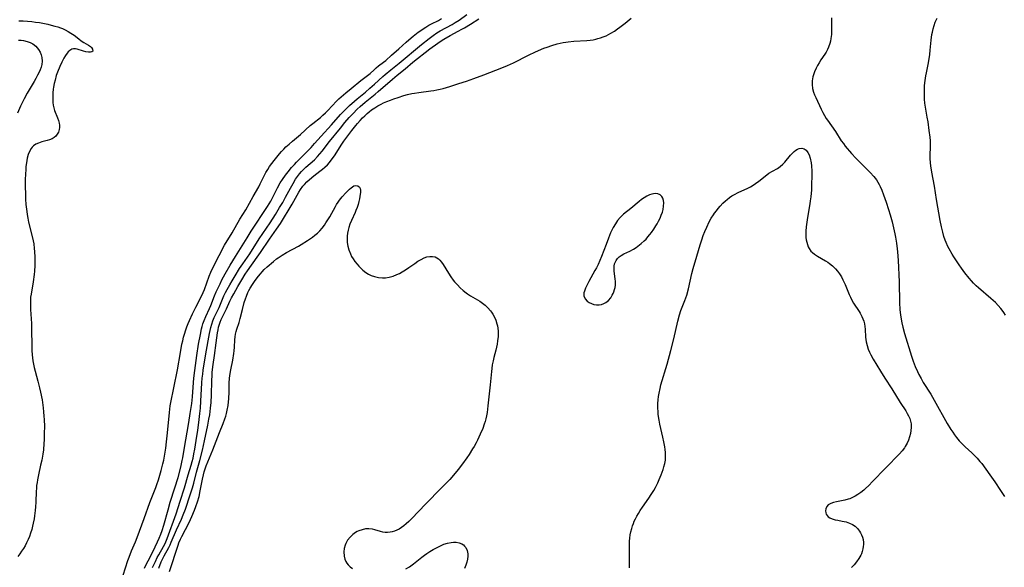
# Model space of a CAD drawing. Units: inches. Extents: x 2034564 to 2039640, y 194900 to 200312.
# Drawn here: x 2036510 to 2036725, y 196494 to 196613 of the extents above; entities that cross this region are included whole.
import ezdxf

# ---------------------------------------------------------------- set-up
doc = ezdxf.new("R2010")
doc.units = ezdxf.units.IN
doc.header["$MEASUREMENT"] = 0
doc.layers.add('c_07_T14S_R18E', color=199, linetype='Continuous')

msp = doc.modelspace()

# ---------------------------------------------------------------- linework, layer by layer
at = {"layer": 'c_07_T14S_R18E'}
for points in [[(2036532.36, 196492.19, 900), (2036533.36, 196495.33, 900), (2036533.62, 196496.08, 900), (2036534.15, 196497.46, 900), (2036535.01, 196499.45, 900), (2036535.39, 196500.36, 900), (2036536.94, 196504.54, 900), (2036538.18, 196508.05, 900), (2036539.49, 196511.33, 900), (2036539.72, 196511.96, 900), (2036540.04, 196512.94, 900), (2036540.63, 196514.99, 900), (2036541.02, 196516.44, 900), (2036541.21, 196517.27, 900), (2036541.38, 196518.12, 900), (2036541.66, 196519.85, 900), (2036541.84, 196521.28, 900), (2036541.98, 196522.6, 900), (2036542.3, 196526.16, 900), (2036542.45, 196527.66, 900), (2036542.64, 196529.11, 900), (2036542.77, 196529.84, 900), (2036543.44, 196533.05, 900), (2036544.21, 196536.97, 900), (2036544.86, 196540.76, 900), (2036545.2, 196542.57, 900), (2036545.37, 196543.34, 900), (2036545.56, 196544.11, 900), (2036545.75, 196544.79, 900), (2036546.04, 196545.68, 900), (2036546.29, 196546.38, 900), (2036546.57, 196547.08, 900), (2036546.85, 196547.74, 900), (2036547.53, 196549.21, 900), (2036548.23, 196550.66, 900), (2036549.4, 196552.9, 900), (2036549.84, 196553.83, 900), (2036550.13, 196554.55, 900), (2036551.13, 196557.44, 900), (2036551.48, 196558.33, 900), (2036552.12, 196559.69, 900), (2036554.5, 196564.2, 900), (2036556.15, 196566.91, 900), (2036557.83, 196569.84, 900), (2036559.13, 196571.94, 900), (2036560.75, 196574.82, 900), (2036561.99, 196576.97, 900), (2036562.31, 196577.59, 900), (2036563.24, 196579.5, 900), (2036563.55, 196580.07, 900), (2036563.92, 196580.72, 900), (2036564.33, 196581.35, 900), (2036564.83, 196582.04, 900), (2036565.35, 196582.71, 900), (2036566.5, 196584.13, 900), (2036566.97, 196584.67, 900), (2036567.44, 196585.16, 900), (2036567.92, 196585.63, 900), (2036568.63, 196586.28, 900), (2036569.33, 196586.88, 900), (2036571.1, 196588.36, 900), (2036573.24, 196590.29, 900), (2036573.81, 196590.77, 900), (2036575.44, 196592.09, 900), (2036575.99, 196592.56, 900), (2036576.53, 196593.06, 900), (2036577.06, 196593.58, 900), (2036578.03, 196594.65, 900), (2036578.98, 196595.65, 900), (2036579.46, 196596.13, 900), (2036579.95, 196596.57, 900), (2036581.03, 196597.48, 900), (2036582.17, 196598.39, 900), (2036584.31, 196600.12, 900), (2036585.77, 196601.24, 900), (2036586.29, 196601.69, 900), (2036587.16, 196602.51, 900), (2036587.6, 196602.9, 900), (2036588.15, 196603.33, 900), (2036589.24, 196604.14, 900), (2036589.75, 196604.54, 900), (2036590.99, 196605.66, 900), (2036592.58, 196607.05, 900), (2036594.21, 196608.54, 900), (2036594.79, 196609.04, 900), (2036595.73, 196609.8, 900), (2036596.84, 196610.68, 900), (2036597.38, 196611.09, 900), (2036597.91, 196611.46, 900), (2036598.46, 196611.81, 900), (2036599.12, 196612.2, 900), (2036599.71, 196612.51, 900), (2036601.24, 196613.27, 900), (2036601.94, 196613.67, 900)], [(2036537.03, 196493.69, 902), (2036537.33, 196494.36, 902), (2036538.29, 196496.25, 902), (2036539.31, 196498.35, 902), (2036539.84, 196499.41, 902), (2036540.24, 196500.27, 902), (2036540.58, 196501.1, 902), (2036540.88, 196501.94, 902), (2036541.24, 196503.07, 902), (2036542.15, 196506.41, 902), (2036542.64, 196508.1, 902), (2036543.64, 196511.2, 902), (2036544.33, 196513.51, 902), (2036544.92, 196515.77, 902), (2036545.26, 196517.22, 902), (2036545.38, 196517.78, 902), (2036545.69, 196519.56, 902), (2036546.68, 196525.46, 902), (2036547, 196527.46, 902), (2036547.32, 196529.64, 902), (2036547.5, 196531.09, 902), (2036547.6, 196532.18, 902), (2036547.81, 196535.16, 902), (2036547.98, 196536.81, 902), (2036548.43, 196540.13, 902), (2036548.82, 196542.6, 902), (2036549.21, 196544.71, 902), (2036549.47, 196545.91, 902), (2036549.61, 196546.45, 902), (2036549.78, 196546.99, 902), (2036550.04, 196547.73, 902), (2036550.42, 196548.62, 902), (2036551.21, 196550.36, 902), (2036551.49, 196551.04, 902), (2036552.33, 196553.16, 902), (2036552.68, 196554.01, 902), (2036553.08, 196554.9, 902), (2036553.51, 196555.78, 902), (2036553.94, 196556.62, 902), (2036554.65, 196557.91, 902), (2036555.74, 196559.83, 902), (2036556.87, 196561.73, 902), (2036559.42, 196565.81, 902), (2036560.34, 196567.25, 902), (2036563.85, 196572.64, 902), (2036564.58, 196573.81, 902), (2036564.92, 196574.41, 902), (2036566.07, 196576.71, 902), (2036566.68, 196577.79, 902), (2036567.14, 196578.53, 902), (2036567.79, 196579.46, 902), (2036568.37, 196580.23, 902), (2036569.12, 196581.12, 902), (2036569.75, 196581.82, 902), (2036570.22, 196582.31, 902), (2036572.26, 196584.34, 902), (2036573.41, 196585.54, 902), (2036574.17, 196586.38, 902), (2036575.59, 196587.99, 902), (2036577.87, 196590.48, 902), (2036579.87, 196592.73, 902), (2036580.91, 196593.81, 902), (2036581.78, 196594.66, 902), (2036582.88, 196595.66, 902), (2036583.47, 196596.16, 902), (2036585.28, 196597.62, 902), (2036586.27, 196598.44, 902), (2036587.25, 196599.32, 902), (2036589.07, 196601.01, 902), (2036589.56, 196601.44, 902), (2036590.83, 196602.48, 902), (2036592.67, 196603.95, 902), (2036597.52, 196608.03, 902), (2036599.2, 196609.34, 902), (2036600.07, 196609.98, 902), (2036600.88, 196610.53, 902), (2036601.59, 196610.96, 902), (2036604.23, 196612.38, 902), (2036604.92, 196612.79, 902), (2036605.73, 196613.33, 902), (2036607.43, 196614.53, 902)], [(2036538.79, 196493.82, 904), (2036539.4, 196495.15, 904), (2036539.81, 196496.01, 904), (2036540.11, 196496.59, 904), (2036541.14, 196498.43, 904), (2036541.42, 196498.95, 904), (2036541.65, 196499.42, 904), (2036541.97, 196500.17, 904), (2036543.92, 196505.54, 904), (2036544.79, 196508.33, 904), (2036545.72, 196511.2, 904), (2036546.56, 196514.08, 904), (2036547.23, 196516.2, 904), (2036547.44, 196516.94, 904), (2036547.63, 196517.73, 904), (2036547.82, 196518.67, 904), (2036547.99, 196519.63, 904), (2036548.3, 196521.58, 904), (2036548.63, 196523.8, 904), (2036548.86, 196525.49, 904), (2036549.1, 196527.44, 904), (2036549.21, 196528.58, 904), (2036549.34, 196530.11, 904), (2036549.56, 196534.17, 904), (2036549.63, 196535.15, 904), (2036549.73, 196536.01, 904), (2036549.86, 196536.91, 904), (2036550.44, 196540.51, 904), (2036551.22, 196544.91, 904), (2036551.35, 196545.58, 904), (2036551.5, 196546.24, 904), (2036551.7, 196546.98, 904), (2036551.96, 196547.71, 904), (2036552.26, 196548.43, 904), (2036553.29, 196550.61, 904), (2036554.37, 196553.11, 904), (2036554.72, 196553.83, 904), (2036555.09, 196554.55, 904), (2036555.65, 196555.56, 904), (2036556.14, 196556.41, 904), (2036556.81, 196557.53, 904), (2036557.79, 196559.09, 904), (2036558.47, 196560.11, 904), (2036559.99, 196562.32, 904), (2036562.05, 196565.57, 904), (2036564.46, 196569.11, 904), (2036565.63, 196570.92, 904), (2036566.54, 196572.4, 904), (2036567.2, 196573.53, 904), (2036567.85, 196574.68, 904), (2036568.91, 196576.66, 904), (2036569.47, 196577.66, 904), (2036570.03, 196578.59, 904), (2036570.45, 196579.21, 904), (2036570.91, 196579.79, 904), (2036571.31, 196580.26, 904), (2036571.73, 196580.7, 904), (2036572.29, 196581.22, 904), (2036574.12, 196582.84, 904), (2036574.81, 196583.53, 904), (2036575.34, 196584.11, 904), (2036575.84, 196584.72, 904), (2036577.46, 196586.8, 904), (2036579.81, 196589.76, 904), (2036580.81, 196590.98, 904), (2036581.74, 196592.05, 904), (2036582.6, 196592.97, 904), (2036583.49, 196593.86, 904), (2036584.12, 196594.44, 904), (2036585.24, 196595.43, 904), (2036587.43, 196597.19, 904), (2036588.08, 196597.73, 904), (2036591.21, 196600.47, 904), (2036592.21, 196601.32, 904), (2036593.93, 196602.7, 904), (2036595.67, 196604.15, 904), (2036599.37, 196607.05, 904), (2036601.1, 196608.3, 904), (2036601.6, 196608.64, 904), (2036602.42, 196609.15, 904), (2036603.77, 196609.94, 904), (2036605.58, 196610.9, 904), (2036606.37, 196611.33, 904), (2036606.92, 196611.65, 904), (2036608.21, 196612.44, 904), (2036610.03, 196613.59, 904)], [(2036540.14, 196493.67, 906), (2036540.67, 196495.04, 906), (2036540.87, 196495.49, 906), (2036541.3, 196496.39, 906), (2036542.29, 196498.18, 906), (2036542.58, 196498.75, 906), (2036542.85, 196499.33, 906), (2036544, 196502.05, 906), (2036545.08, 196504.39, 906), (2036545.48, 196505.31, 906), (2036545.95, 196506.6, 906), (2036547, 196509.72, 906), (2036547.49, 196511.23, 906), (2036547.76, 196512.22, 906), (2036548.38, 196514.62, 906), (2036549.09, 196517.19, 906), (2036549.65, 196519.48, 906), (2036550.09, 196521.46, 906), (2036550.82, 196524.87, 906), (2036551.08, 196526.18, 906), (2036551.25, 196527.13, 906), (2036551.46, 196528.6, 906), (2036551.57, 196529.86, 906), (2036551.64, 196531.5, 906), (2036551.69, 196534.6, 906), (2036551.76, 196535.81, 906), (2036551.82, 196536.45, 906), (2036552.02, 196538.18, 906), (2036552.27, 196540.09, 906), (2036552.67, 196542.85, 906), (2036552.98, 196545.06, 906), (2036553.07, 196545.68, 906), (2036553.19, 196546.29, 906), (2036553.36, 196546.93, 906), (2036553.52, 196547.41, 906), (2036553.76, 196547.98, 906), (2036554.9, 196550.33, 906), (2036555.67, 196551.97, 906), (2036556.02, 196552.68, 906), (2036556.51, 196553.61, 906), (2036557.37, 196555.14, 906), (2036558.24, 196556.6, 906), (2036559.01, 196557.84, 906), (2036559.52, 196558.59, 906), (2036561.64, 196561.57, 906), (2036562.33, 196562.58, 906), (2036564.29, 196565.51, 906), (2036565.87, 196567.69, 906), (2036566.7, 196568.92, 906), (2036569.3, 196573.17, 906), (2036570.76, 196575.75, 906), (2036571.12, 196576.34, 906), (2036571.62, 196577.05, 906), (2036571.95, 196577.45, 906), (2036572.48, 196578.01, 906), (2036573.04, 196578.53, 906), (2036574.04, 196579.35, 906), (2036575.34, 196580.32, 906), (2036575.9, 196580.76, 906), (2036576.43, 196581.22, 906), (2036576.99, 196581.77, 906), (2036577.41, 196582.24, 906), (2036577.81, 196582.73, 906), (2036578.27, 196583.38, 906), (2036578.66, 196583.95, 906), (2036579.98, 196586.03, 906), (2036580.59, 196586.92, 906), (2036582.29, 196589.2, 906), (2036583.15, 196590.3, 906), (2036583.54, 196590.77, 906), (2036584.14, 196591.45, 906), (2036584.67, 196592.01, 906), (2036585.15, 196592.47, 906), (2036585.65, 196592.91, 906), (2036586.13, 196593.32, 906), (2036586.63, 196593.71, 906), (2036587.34, 196594.19, 906), (2036588.02, 196594.61, 906), (2036588.72, 196594.98, 906), (2036589.26, 196595.24, 906), (2036589.99, 196595.57, 906), (2036590.75, 196595.86, 906), (2036591.51, 196596.14, 906), (2036592.42, 196596.46, 906), (2036593.67, 196596.84, 906), (2036594.51, 196597.07, 906), (2036595.45, 196597.28, 906), (2036596, 196597.38, 906), (2036596.95, 196597.53, 906), (2036599.55, 196597.87, 906), (2036600.24, 196597.98, 906), (2036600.92, 196598.1, 906), (2036601.62, 196598.24, 906), (2036602.28, 196598.41, 906), (2036603.75, 196598.83, 906), (2036605.71, 196599.46, 906), (2036607.4, 196600.03, 906), (2036608.98, 196600.59, 906), (2036611.16, 196601.41, 906), (2036615.09, 196602.92, 906), (2036616.32, 196603.42, 906), (2036617.63, 196604.01, 906), (2036620.9, 196605.66, 906), (2036622.46, 196606.4, 906), (2036624.27, 196607.17, 906), (2036625.02, 196607.46, 906), (2036626.03, 196607.82, 906), (2036627.21, 196608.16, 906), (2036627.84, 196608.31, 906), (2036628.47, 196608.44, 906), (2036629.04, 196608.53, 906), (2036629.6, 196608.61, 906), (2036630.79, 196608.71, 906), (2036633.69, 196608.88, 906), (2036634.38, 196608.95, 906), (2036635.02, 196609.05, 906), (2036635.66, 196609.18, 906), (2036636.1, 196609.29, 906), (2036636.68, 196609.46, 906), (2036637.25, 196609.66, 906), (2036637.86, 196609.92, 906), (2036638.4, 196610.19, 906), (2036638.94, 196610.48, 906), (2036639.68, 196610.95, 906), (2036640.33, 196611.4, 906), (2036640.85, 196611.79, 906), (2036642.01, 196612.68, 906), (2036643.34, 196613.76, 906)], [(2036687.13, 196613.84, 906), (2036687.15, 196611.95, 906), (2036687.15, 196610.72, 906), (2036687.12, 196610.21, 906), (2036687.01, 196609.31, 906), (2036686.9, 196608.77, 906), (2036686.77, 196608.25, 906), (2036686.48, 196607.44, 906), (2036686.23, 196606.89, 906), (2036685.94, 196606.36, 906), (2036685.64, 196605.89, 906), (2036684.82, 196604.63, 906), (2036684.41, 196603.99, 906), (2036684.09, 196603.43, 906), (2036683.78, 196602.87, 906), (2036683.39, 196602.04, 906), (2036683.03, 196600.97, 906), (2036682.89, 196600.08, 906), (2036682.88, 196599.28, 906), (2036683, 196598.38, 906), (2036683.22, 196597.6, 906), (2036683.44, 196597.04, 906), (2036683.68, 196596.47, 906), (2036684.9, 196593.86, 906), (2036685.24, 196593.17, 906), (2036685.61, 196592.49, 906), (2036685.98, 196591.88, 906), (2036686.26, 196591.46, 906), (2036687.98, 196588.98, 906), (2036689.26, 196587, 906), (2036689.71, 196586.36, 906), (2036690.13, 196585.81, 906), (2036690.56, 196585.27, 906), (2036691.03, 196584.73, 906), (2036691.51, 196584.19, 906), (2036692.44, 196583.22, 906), (2036695.57, 196580.07, 906), (2036696.35, 196579.2, 906), (2036696.94, 196578.44, 906), (2036697.25, 196577.96, 906), (2036697.54, 196577.46, 906), (2036697.79, 196576.98, 906), (2036698.14, 196576.19, 906), (2036698.51, 196575.2, 906), (2036699.07, 196573.59, 906), (2036699.61, 196571.96, 906), (2036699.96, 196570.8, 906), (2036700.35, 196569.26, 906), (2036700.94, 196566.69, 906), (2036701.1, 196565.95, 906), (2036701.32, 196564.63, 906), (2036701.49, 196563.37, 906), (2036701.55, 196562.77, 906), (2036701.69, 196560.88, 906), (2036701.9, 196556.16, 906), (2036702, 196551.62, 906), (2036702.08, 196550.17, 906), (2036702.14, 196549.5, 906), (2036702.26, 196548.51, 906), (2036702.47, 196547.21, 906), (2036702.68, 196546.29, 906), (2036703.05, 196544.93, 906), (2036704.58, 196539.96, 906), (2036704.95, 196538.85, 906), (2036705.37, 196537.74, 906), (2036705.89, 196536.59, 906), (2036706.22, 196535.95, 906), (2036706.71, 196535.06, 906), (2036707.19, 196534.25, 906), (2036708.82, 196531.64, 906), (2036709.57, 196530.37, 906), (2036712.43, 196525.26, 906), (2036713.22, 196523.95, 906), (2036713.62, 196523.34, 906), (2036714.03, 196522.76, 906), (2036714.47, 196522.19, 906), (2036715.05, 196521.51, 906), (2036715.67, 196520.85, 906), (2036716.34, 196520.21, 906), (2036717.82, 196518.83, 906), (2036718.57, 196518.09, 906), (2036718.94, 196517.69, 906), (2036719.57, 196516.97, 906), (2036719.94, 196516.52, 906), (2036720.85, 196515.33, 906), (2036721.75, 196514.08, 906), (2036722.8, 196512.54, 906), (2036724.05, 196510.62, 906), (2036724.96, 196509.33, 906)], [(2036725.15, 196548.93, 906), (2036724.77, 196549.5, 906), (2036724.43, 196549.98, 906), (2036724.13, 196550.37, 906), (2036723.57, 196551.04, 906), (2036722.97, 196551.67, 906), (2036722.46, 196552.14, 906), (2036721.94, 196552.58, 906), (2036719.22, 196554.88, 906), (2036718.71, 196555.33, 906), (2036718.13, 196555.92, 906), (2036717.69, 196556.4, 906), (2036717.2, 196556.98, 906), (2036716.28, 196558.14, 906), (2036715.51, 196559.18, 906), (2036715.01, 196559.9, 906), (2036713.86, 196561.62, 906), (2036713.49, 196562.23, 906), (2036712.85, 196563.37, 906), (2036712.58, 196563.9, 906), (2036712.18, 196564.76, 906), (2036711.98, 196565.26, 906), (2036711.69, 196566.12, 906), (2036711.42, 196567.05, 906), (2036711.15, 196568.17, 906), (2036710.87, 196569.61, 906), (2036710.05, 196574.17, 906), (2036709.6, 196577.11, 906), (2036709.03, 196580.17, 906), (2036708.84, 196581.53, 906), (2036708.77, 196582.19, 906), (2036708.72, 196583.13, 906), (2036708.72, 196584.04, 906), (2036708.77, 196585.43, 906), (2036708.77, 196586.13, 906), (2036708.73, 196587, 906), (2036708.66, 196587.75, 906), (2036708.49, 196589.2, 906), (2036708.22, 196591.1, 906), (2036708.06, 196592.13, 906), (2036707.74, 196593.92, 906), (2036707.55, 196595.22, 906), (2036707.47, 196596.04, 906), (2036707.43, 196596.73, 906), (2036707.41, 196597.41, 906), (2036707.42, 196598.17, 906), (2036707.47, 196599.05, 906), (2036707.58, 196600.17, 906), (2036707.72, 196601.14, 906), (2036707.85, 196601.85, 906), (2036708.22, 196603.66, 906), (2036708.44, 196604.89, 906), (2036708.58, 196605.84, 906), (2036708.7, 196606.79, 906), (2036708.92, 196608.94, 906), (2036709.08, 196610.18, 906), (2036709.17, 196610.7, 906), (2036709.34, 196611.44, 906), (2036709.54, 196612.16, 906), (2036709.78, 196612.85, 906), (2036709.91, 196613.17, 906), (2036710.18, 196613.76, 906)], [(2036509.51, 196613.17, 900), (2036510.46, 196613.16, 900), (2036511.41, 196613.11, 900), (2036512.37, 196613.02, 900), (2036513.22, 196612.91, 900), (2036514.06, 196612.78, 900), (2036515.17, 196612.57, 900), (2036515.9, 196612.42, 900), (2036516.62, 196612.25, 900), (2036517.44, 196612.03, 900), (2036518.07, 196611.84, 900), (2036518.68, 196611.63, 900), (2036519.07, 196611.48, 900), (2036519.7, 196611.19, 900), (2036520.31, 196610.87, 900), (2036520.92, 196610.5, 900), (2036521.62, 196610.01, 900), (2036522.64, 196609.21, 900), (2036523.19, 196608.82, 900), (2036523.75, 196608.47, 900), (2036524.76, 196607.86, 900), (2036525.18, 196607.57, 900), (2036525.44, 196607.34, 900), (2036525.65, 196607.01, 900), (2036525.68, 196606.58, 900), (2036525.48, 196606.38, 900), (2036525.17, 196606.31, 900), (2036524.77, 196606.33, 900), (2036524.15, 196606.44, 900), (2036523.71, 196606.54, 900), (2036522.29, 196606.98, 900), (2036521.9, 196607.07, 900), (2036521.52, 196607.08, 900), (2036521.1, 196606.96, 900), (2036520.67, 196606.7, 900), (2036520.35, 196606.39, 900), (2036520.1, 196606.11, 900), (2036519.74, 196605.61, 900), (2036519.39, 196605.05, 900), (2036518.91, 196604.14, 900), (2036518.47, 196603.19, 900), (2036517.99, 196602, 900), (2036517.72, 196601.21, 900), (2036517.45, 196600.25, 900), (2036517.28, 196599.48, 900), (2036517.14, 196598.71, 900), (2036517.07, 196598.24, 900), (2036516.99, 196597.42, 900), (2036516.96, 196596.67, 900), (2036516.98, 196595.92, 900), (2036517.01, 196595.38, 900), (2036517.07, 196594.78, 900), (2036517.19, 196594.19, 900), (2036517.37, 196593.6, 900), (2036518.01, 196591.99, 900), (2036518.2, 196591.39, 900), (2036518.35, 196590.8, 900), (2036518.4, 196590.4, 900), (2036518.42, 196589.91, 900), (2036518.36, 196589.43, 900), (2036518.2, 196588.9, 900), (2036517.94, 196588.41, 900), (2036517.64, 196588.03, 900), (2036517.28, 196587.71, 900), (2036516.86, 196587.44, 900), (2036516.27, 196587.2, 900), (2036515.76, 196587.05, 900), (2036514.54, 196586.74, 900), (2036513.85, 196586.5, 900), (2036513.27, 196586.22, 900), (2036512.74, 196585.86, 900), (2036512.45, 196585.59, 900), (2036512.22, 196585.3, 900), (2036511.86, 196584.68, 900), (2036511.59, 196583.96, 900), (2036511.39, 196583.19, 900), (2036511.21, 196582.14, 900), (2036511.11, 196581.38, 900), (2036511.05, 196580.6, 900), (2036511, 196579.87, 900), (2036510.96, 196578.4, 900), (2036510.96, 196576.92, 900), (2036510.99, 196575.39, 900), (2036511.03, 196574.24, 900), (2036511.11, 196573.05, 900), (2036511.26, 196571.55, 900), (2036511.35, 196570.92, 900), (2036511.5, 196570.06, 900), (2036511.69, 196569.21, 900), (2036512.42, 196566.36, 900), (2036512.68, 196565.11, 900), (2036512.79, 196564.47, 900), (2036512.92, 196563.44, 900), (2036512.98, 196562.8, 900), (2036513.05, 196561.57, 900), (2036513.06, 196560.98, 900), (2036513.03, 196559.78, 900), (2036512.95, 196558.5, 900), (2036512.88, 196557.82, 900), (2036512.66, 196556.22, 900), (2036512.21, 196553.51, 900), (2036512.13, 196552.84, 900), (2036512.08, 196552.08, 900), (2036512.06, 196551.31, 900), (2036512.08, 196550.17, 900), (2036512.3, 196547.13, 900), (2036512.35, 196545.95, 900), (2036512.39, 196542.08, 900), (2036512.42, 196541.19, 900), (2036512.47, 196540.27, 900), (2036512.53, 196539.62, 900), (2036512.6, 196538.97, 900), (2036512.72, 196538.25, 900), (2036512.89, 196537.49, 900), (2036513.09, 196536.72, 900), (2036513.7, 196534.52, 900), (2036514.08, 196533.04, 900), (2036514.29, 196532.08, 900), (2036514.61, 196530.4, 900), (2036514.85, 196528.69, 900), (2036514.96, 196527.79, 900), (2036515.04, 196526.9, 900), (2036515.08, 196526.15, 900), (2036515.12, 196524.62, 900), (2036515.11, 196523.16, 900), (2036515.06, 196521.7, 900), (2036515.02, 196520.87, 900), (2036514.91, 196519.53, 900), (2036514.79, 196518.59, 900), (2036514.56, 196517.24, 900), (2036514.31, 196516.16, 900), (2036513.81, 196514.08, 900), (2036513.6, 196512.96, 900), (2036513.52, 196512.4, 900), (2036513.44, 196511.76, 900), (2036513.39, 196511.11, 900), (2036513.35, 196510.48, 900), (2036513.28, 196508.11, 900), (2036513.22, 196507.04, 900), (2036513.15, 196506.3, 900), (2036513, 196505.13, 900), (2036512.89, 196504.43, 900), (2036512.71, 196503.49, 900), (2036512.55, 196502.82, 900), (2036512.37, 196502.16, 900), (2036512.12, 196501.32, 900), (2036511.86, 196500.61, 900), (2036511.57, 196499.92, 900), (2036511.25, 196499.23, 900), (2036510.9, 196498.58, 900), (2036510.55, 196497.97, 900), (2036510.16, 196497.38, 900), (2036509.76, 196496.79, 900), (2036509.32, 196496.23, 900)], [(2036509.45, 196608.97, 902), (2036510.02, 196608.94, 902), (2036510.57, 196608.87, 902), (2036511.37, 196608.69, 902), (2036512, 196608.44, 902), (2036512.59, 196608.12, 902), (2036513.24, 196607.63, 902), (2036513.85, 196606.95, 902), (2036514.22, 196606.33, 902), (2036514.45, 196605.76, 902), (2036514.59, 196605.15, 902), (2036514.64, 196604.38, 902), (2036514.55, 196603.67, 902), (2036514.4, 196603.08, 902), (2036514.19, 196602.5, 902), (2036513.9, 196601.85, 902), (2036513.64, 196601.32, 902), (2036513.27, 196600.62, 902), (2036512.87, 196599.92, 902), (2036511.8, 196598.14, 902), (2036511.36, 196597.38, 902), (2036510.68, 196596.12, 902), (2036510.2, 196595.15, 902), (2036509.93, 196594.58, 902), (2036509.27, 196593.04, 902)], [(2036643.01, 196493.77, 908), (2036642.97, 196494.56, 908), (2036642.95, 196497.84, 908), (2036642.96, 196498.67, 908), (2036643.01, 196499.56, 908), (2036643.07, 196500.25, 908), (2036643.16, 196500.94, 908), (2036643.28, 196501.62, 908), (2036643.46, 196502.37, 908), (2036643.63, 196502.93, 908), (2036643.83, 196503.47, 908), (2036644.04, 196503.95, 908), (2036644.27, 196504.43, 908), (2036644.6, 196505.05, 908), (2036644.97, 196505.65, 908), (2036645.35, 196506.25, 908), (2036645.85, 196506.98, 908), (2036647.22, 196508.95, 908), (2036647.74, 196509.74, 908), (2036648.3, 196510.67, 908), (2036648.64, 196511.29, 908), (2036649.15, 196512.35, 908), (2036649.45, 196513.02, 908), (2036649.89, 196514.08, 908), (2036650.32, 196515.19, 908), (2036650.51, 196515.78, 908), (2036650.71, 196516.52, 908), (2036650.83, 196517.26, 908), (2036650.87, 196517.76, 908), (2036650.88, 196518.27, 908), (2036650.84, 196518.97, 908), (2036650.78, 196519.57, 908), (2036650.69, 196520.17, 908), (2036650.49, 196521.28, 908), (2036650.27, 196522.28, 908), (2036649.62, 196525.14, 908), (2036649.46, 196525.96, 908), (2036649.28, 196527.2, 908), (2036649.22, 196527.91, 908), (2036649.18, 196528.62, 908), (2036649.19, 196529.66, 908), (2036649.24, 196530.4, 908), (2036649.32, 196531.13, 908), (2036649.44, 196531.86, 908), (2036649.66, 196532.92, 908), (2036649.86, 196533.69, 908), (2036651.22, 196538.2, 908), (2036652.03, 196541.18, 908), (2036652.67, 196543.77, 908), (2036653.52, 196547.62, 908), (2036653.88, 196548.97, 908), (2036654.21, 196549.96, 908), (2036655.08, 196552.14, 908), (2036655.48, 196553.31, 908), (2036655.85, 196554.65, 908), (2036656.64, 196558.02, 908), (2036656.93, 196559.11, 908), (2036657.73, 196561.78, 908), (2036658.43, 196564.27, 908), (2036658.76, 196565.34, 908), (2036659.09, 196566.28, 908), (2036659.44, 196567.19, 908), (2036659.85, 196568.15, 908), (2036660.4, 196569.27, 908), (2036660.86, 196570.08, 908), (2036661.35, 196570.85, 908), (2036661.58, 196571.18, 908), (2036661.97, 196571.71, 908), (2036662.39, 196572.22, 908), (2036662.82, 196572.72, 908), (2036663.39, 196573.34, 908), (2036663.99, 196573.91, 908), (2036664.29, 196574.17, 908), (2036664.81, 196574.58, 908), (2036665.35, 196574.94, 908), (2036665.92, 196575.27, 908), (2036666.76, 196575.7, 908), (2036668.84, 196576.67, 908), (2036669.41, 196576.96, 908), (2036670, 196577.3, 908), (2036670.54, 196577.66, 908), (2036671.23, 196578.17, 908), (2036672.63, 196579.29, 908), (2036673.44, 196579.9, 908), (2036674.2, 196580.37, 908), (2036675.31, 196580.97, 908), (2036675.93, 196581.38, 908), (2036676.47, 196581.85, 908), (2036676.9, 196582.3, 908), (2036678.17, 196583.82, 908), (2036678.52, 196584.22, 908), (2036678.93, 196584.63, 908), (2036679.35, 196584.97, 908), (2036679.68, 196585.16, 908), (2036680.03, 196585.29, 908), (2036680.61, 196585.35, 908), (2036681.17, 196585.21, 908), (2036681.6, 196584.92, 908), (2036681.98, 196584.44, 908), (2036682.23, 196583.93, 908), (2036682.46, 196583.22, 908), (2036682.67, 196582.19, 908), (2036682.75, 196581.53, 908), (2036682.82, 196580.36, 908), (2036682.83, 196579.13, 908), (2036682.79, 196577.63, 908), (2036682.72, 196576.3, 908), (2036682.6, 196574.77, 908), (2036682.49, 196573.87, 908), (2036682.38, 196573.21, 908), (2036681.99, 196571.12, 908), (2036681.78, 196569.7, 908), (2036681.61, 196568.18, 908), (2036681.55, 196567.24, 908), (2036681.53, 196566.38, 908), (2036681.55, 196565.85, 908), (2036681.61, 196565.33, 908), (2036681.71, 196564.82, 908), (2036681.86, 196564.32, 908), (2036682.05, 196563.87, 908), (2036682.27, 196563.44, 908), (2036682.64, 196562.92, 908), (2036682.95, 196562.59, 908), (2036683.41, 196562.2, 908), (2036684.06, 196561.78, 908), (2036685.81, 196560.79, 908), (2036686.32, 196560.46, 908), (2036686.67, 196560.22, 908), (2036687.35, 196559.67, 908), (2036687.97, 196559.05, 908), (2036688.4, 196558.54, 908), (2036688.87, 196557.91, 908), (2036689.29, 196557.25, 908), (2036689.61, 196556.66, 908), (2036689.91, 196556.05, 908), (2036690.1, 196555.6, 908), (2036690.97, 196553.41, 908), (2036691.25, 196552.82, 908), (2036691.58, 196552.17, 908), (2036691.95, 196551.54, 908), (2036693.14, 196549.74, 908), (2036693.39, 196549.35, 908), (2036693.77, 196548.63, 908), (2036693.99, 196548.12, 908), (2036694.17, 196547.59, 908), (2036694.31, 196547.03, 908), (2036694.39, 196546.46, 908), (2036694.45, 196545.83, 908), (2036694.56, 196544.15, 908), (2036694.71, 196543.09, 908), (2036694.89, 196542.3, 908), (2036695.14, 196541.53, 908), (2036695.43, 196540.84, 908), (2036695.73, 196540.26, 908), (2036696.26, 196539.32, 908), (2036697.84, 196536.7, 908), (2036698.79, 196535.2, 908), (2036700.34, 196532.8, 908), (2036702.13, 196529.85, 908), (2036703.35, 196528, 908), (2036703.68, 196527.47, 908), (2036703.97, 196526.94, 908), (2036704.22, 196526.38, 908), (2036704.41, 196525.8, 908), (2036704.51, 196525.16, 908), (2036704.53, 196524.41, 908), (2036704.47, 196523.77, 908), (2036704.36, 196523.12, 908), (2036704.17, 196522.33, 908), (2036703.93, 196521.63, 908), (2036703.63, 196520.94, 908), (2036703.25, 196520.24, 908), (2036703.04, 196519.92, 908), (2036702.54, 196519.27, 908), (2036701.99, 196518.64, 908), (2036696.03, 196512.5, 908), (2036695.38, 196511.84, 908), (2036694.51, 196511.02, 908), (2036694.16, 196510.7, 908), (2036693.54, 196510.2, 908), (2036692.9, 196509.74, 908), (2036692.31, 196509.4, 908), (2036691.71, 196509.1, 908), (2036691.1, 196508.85, 908), (2036690.78, 196508.74, 908), (2036690.04, 196508.54, 908), (2036688.22, 196508.15, 908), (2036687.58, 196508, 908), (2036687.01, 196507.8, 908), (2036686.43, 196507.49, 908), (2036686.09, 196507.14, 908), (2036685.86, 196506.65, 908), (2036685.81, 196506.21, 908), (2036685.86, 196505.77, 908), (2036685.97, 196505.47, 908), (2036686.16, 196505.16, 908), (2036686.41, 196504.9, 908), (2036686.76, 196504.67, 908), (2036687.28, 196504.44, 908), (2036687.93, 196504.25, 908), (2036688.5, 196504.13, 908), (2036689.47, 196503.95, 908), (2036690.3, 196503.77, 908), (2036691.07, 196503.53, 908), (2036691.71, 196503.22, 908), (2036692.29, 196502.82, 908), (2036692.81, 196502.33, 908), (2036693.26, 196501.76, 908), (2036693.47, 196501.41, 908), (2036693.71, 196500.94, 908), (2036693.89, 196500.44, 908), (2036694.01, 196499.94, 908), (2036694.1, 196499.3, 908), (2036694.11, 196498.88, 908), (2036694.07, 196498.39, 908), (2036693.99, 196497.9, 908), (2036693.85, 196497.35, 908), (2036693.65, 196496.81, 908), (2036693.51, 196496.5, 908), (2036693.11, 196495.77, 908), (2036692.62, 196495.08, 908), (2036692.07, 196494.42, 908), (2036691.47, 196493.8, 908)], [(2036542.46, 196492.98, 908), (2036544.33, 196498.69, 908), (2036544.54, 196499.25, 908), (2036544.87, 196500.01, 908), (2036545.15, 196500.59, 908), (2036546.76, 196503.69, 908), (2036547.36, 196504.96, 908), (2036547.96, 196506.36, 908), (2036548.25, 196507.12, 908), (2036548.6, 196508.19, 908), (2036548.93, 196509.36, 908), (2036549.2, 196510.59, 908), (2036549.69, 196513.15, 908), (2036549.89, 196514.06, 908), (2036550.07, 196514.72, 908), (2036550.27, 196515.38, 908), (2036550.49, 196516.02, 908), (2036550.82, 196516.9, 908), (2036551.93, 196519.54, 908), (2036553.4, 196523.27, 908), (2036554.21, 196525.28, 908), (2036554.56, 196526.26, 908), (2036554.75, 196526.86, 908), (2036554.92, 196527.46, 908), (2036555.09, 196528.2, 908), (2036555.27, 196529.23, 908), (2036555.36, 196529.97, 908), (2036555.42, 196530.66, 908), (2036555.48, 196532.15, 908), (2036555.52, 196534.04, 908), (2036555.58, 196535.13, 908), (2036555.72, 196536.2, 908), (2036555.86, 196537, 908), (2036556.29, 196539.12, 908), (2036556.55, 196540.58, 908), (2036556.63, 196541.16, 908), (2036556.69, 196541.92, 908), (2036556.76, 196543.55, 908), (2036556.83, 196544.22, 908), (2036556.92, 196544.78, 908), (2036557.04, 196545.34, 908), (2036557.18, 196545.83, 908), (2036557.68, 196547.35, 908), (2036557.92, 196548.17, 908), (2036558.39, 196550.17, 908), (2036558.81, 196551.69, 908), (2036559.06, 196552.49, 908), (2036559.26, 196553.07, 908), (2036559.59, 196553.84, 908), (2036559.82, 196554.32, 908), (2036560.08, 196554.78, 908), (2036560.61, 196555.63, 908), (2036561.2, 196556.48, 908), (2036561.92, 196557.43, 908), (2036562.32, 196557.93, 908), (2036562.73, 196558.41, 908), (2036563.18, 196558.87, 908), (2036563.84, 196559.47, 908), (2036565.17, 196560.63, 908), (2036565.85, 196561.19, 908), (2036566.21, 196561.45, 908), (2036567.08, 196562.02, 908), (2036568.04, 196562.57, 908), (2036570.63, 196563.99, 908), (2036571.25, 196564.35, 908), (2036572.62, 196565.22, 908), (2036573.68, 196565.96, 908), (2036574.22, 196566.37, 908), (2036574.79, 196566.84, 908), (2036575.32, 196567.35, 908), (2036575.84, 196567.93, 908), (2036576.32, 196568.55, 908), (2036576.66, 196569.04, 908), (2036577.07, 196569.7, 908), (2036577.47, 196570.38, 908), (2036578.72, 196572.61, 908), (2036578.99, 196573.07, 908), (2036579.3, 196573.57, 908), (2036579.63, 196574.04, 908), (2036580.19, 196574.74, 908), (2036581.02, 196575.66, 908), (2036581.8, 196576.45, 908), (2036582.13, 196576.73, 908), (2036582.43, 196576.95, 908), (2036582.73, 196577.12, 908), (2036583.13, 196577.24, 908), (2036583.64, 196577.16, 908), (2036583.96, 196576.88, 908), (2036584.1, 196576.58, 908), (2036584.18, 196576.18, 908), (2036584.19, 196575.73, 908), (2036584.16, 196575.3, 908), (2036584.09, 196574.82, 908), (2036583.99, 196574.32, 908), (2036583.85, 196573.73, 908), (2036583.66, 196573.07, 908), (2036583.44, 196572.41, 908), (2036583.19, 196571.75, 908), (2036583.01, 196571.33, 908), (2036582.21, 196569.59, 908), (2036581.89, 196568.82, 908), (2036581.63, 196568.04, 908), (2036581.48, 196567.47, 908), (2036581.36, 196566.8, 908), (2036581.28, 196566.13, 908), (2036581.26, 196565.45, 908), (2036581.3, 196564.81, 908), (2036581.44, 196563.98, 908), (2036581.66, 196563.16, 908), (2036582, 196562.28, 908), (2036582.27, 196561.73, 908), (2036582.59, 196561.2, 908), (2036583, 196560.6, 908), (2036583.45, 196560.03, 908), (2036583.83, 196559.6, 908), (2036584.17, 196559.25, 908), (2036584.74, 196558.73, 908), (2036585.35, 196558.26, 908), (2036585.94, 196557.9, 908), (2036586.55, 196557.6, 908), (2036587.25, 196557.35, 908), (2036588.12, 196557.16, 908), (2036589, 196557.08, 908), (2036589.64, 196557.1, 908), (2036590.5, 196557.23, 908), (2036591.34, 196557.45, 908), (2036592.15, 196557.76, 908), (2036592.74, 196558.05, 908), (2036593.32, 196558.37, 908), (2036594.06, 196558.83, 908), (2036594.78, 196559.32, 908), (2036596.07, 196560.23, 908), (2036596.74, 196560.68, 908), (2036597.44, 196561.1, 908), (2036598.14, 196561.44, 908), (2036598.68, 196561.62, 908), (2036599.39, 196561.74, 908), (2036599.95, 196561.73, 908), (2036600.49, 196561.62, 908), (2036600.89, 196561.45, 908), (2036601.23, 196561.23, 908), (2036601.55, 196560.93, 908), (2036601.92, 196560.49, 908), (2036602.26, 196559.99, 908), (2036603.41, 196558.1, 908), (2036603.94, 196557.3, 908), (2036604.46, 196556.58, 908), (2036604.78, 196556.18, 908), (2036605.37, 196555.52, 908), (2036605.99, 196554.89, 908), (2036606.61, 196554.32, 908), (2036607.26, 196553.8, 908), (2036607.56, 196553.59, 908), (2036608.25, 196553.15, 908), (2036609.8, 196552.26, 908), (2036610.3, 196551.95, 908), (2036610.89, 196551.53, 908), (2036611.46, 196551.07, 908), (2036612.06, 196550.49, 908), (2036612.61, 196549.87, 908), (2036612.81, 196549.6, 908), (2036613.13, 196549.12, 908), (2036613.48, 196548.5, 908), (2036613.78, 196547.85, 908), (2036614.03, 196547.05, 908), (2036614.14, 196546.57, 908), (2036614.21, 196546.08, 908), (2036614.27, 196545.4, 908), (2036614.28, 196544.82, 908), (2036614.26, 196544.24, 908), (2036614.17, 196543.34, 908), (2036614.05, 196542.59, 908), (2036613.77, 196541.3, 908), (2036613.35, 196539.7, 908), (2036613.17, 196538.93, 908), (2036613.01, 196538.11, 908), (2036612.89, 196537.26, 908), (2036612.82, 196536.61, 908), (2036612.55, 196533.74, 908), (2036612.05, 196529.16, 908), (2036611.85, 196527.67, 908), (2036611.73, 196526.96, 908), (2036611.58, 196526.26, 908), (2036611.43, 196525.67, 908), (2036611.25, 196525.09, 908), (2036610.92, 196524.2, 908), (2036610.36, 196522.91, 908), (2036609.78, 196521.66, 908), (2036609.46, 196521.04, 908), (2036609.03, 196520.26, 908), (2036608.71, 196519.73, 908), (2036607.92, 196518.5, 908), (2036607.44, 196517.8, 908), (2036606.47, 196516.46, 908), (2036605.53, 196515.23, 908), (2036604.54, 196514.01, 908), (2036603.7, 196513.06, 908), (2036601.84, 196511.13, 908), (2036598.49, 196507.75, 908), (2036595.33, 196504.46, 908), (2036594.77, 196503.91, 908), (2036594.21, 196503.4, 908), (2036593.68, 196502.95, 908), (2036593.13, 196502.54, 908), (2036592.64, 196502.23, 908), (2036592.13, 196501.96, 908), (2036591.63, 196501.77, 908), (2036591.13, 196501.63, 908), (2036590.67, 196501.54, 908), (2036590.12, 196501.49, 908), (2036589.58, 196501.5, 908), (2036589.07, 196501.58, 908), (2036588.56, 196501.72, 908), (2036587.36, 196502.09, 908), (2036586.82, 196502.21, 908), (2036586.06, 196502.28, 908), (2036585.32, 196502.24, 908), (2036584.57, 196502.09, 908), (2036583.84, 196501.84, 908), (2036583.51, 196501.69, 908), (2036583.14, 196501.48, 908), (2036582.5, 196501, 908), (2036581.92, 196500.44, 908), (2036581.4, 196499.77, 908), (2036580.99, 196499.04, 908), (2036580.86, 196498.72, 908), (2036580.67, 196497.98, 908), (2036580.59, 196497.22, 908), (2036580.64, 196496.33, 908), (2036580.79, 196495.66, 908), (2036581, 196495.14, 908), (2036581.22, 196494.75, 908), (2036581.5, 196494.4, 908), (2036581.96, 196493.97, 908), (2036582.49, 196493.6, 908)], [(2036594.13, 196493.54, 908), (2036594.92, 196494, 908), (2036595.79, 196494.61, 908), (2036597.6, 196496.06, 908), (2036598.2, 196496.52, 908), (2036598.73, 196496.89, 908), (2036599.39, 196497.33, 908), (2036600.06, 196497.74, 908), (2036601.09, 196498.29, 908), (2036601.98, 196498.71, 908), (2036602.44, 196498.89, 908), (2036603.22, 196499.14, 908), (2036603.98, 196499.29, 908), (2036604.52, 196499.34, 908), (2036605.11, 196499.33, 908), (2036605.78, 196499.21, 908), (2036606.38, 196498.98, 908), (2036606.71, 196498.76, 908), (2036606.96, 196498.52, 908), (2036607.22, 196498.17, 908), (2036607.5, 196497.55, 908), (2036607.65, 196496.85, 908), (2036607.68, 196496.27, 908), (2036607.62, 196495.63, 908), (2036607.47, 196494.99, 908), (2036607.25, 196494.36, 908), (2036606.91, 196493.64, 908)]]:
    msp.add_polyline3d(points, dxfattribs=at)
msp.add_polyline3d([(2036639.73, 196560.11, 906), (2036639.82, 196560.38, 906), (2036640.04, 196560.83, 906), (2036640.35, 196561.27, 906), (2036640.74, 196561.64, 906), (2036641.18, 196561.95, 906), (2036641.77, 196562.28, 906), (2036643.06, 196562.92, 906), (2036643.85, 196563.36, 906), (2036644.41, 196563.71, 906), (2036644.83, 196564.01, 906), (2036645.52, 196564.54, 906), (2036646.18, 196565.13, 906), (2036646.59, 196565.54, 906), (2036647.02, 196566.01, 906), (2036647.43, 196566.5, 906), (2036647.81, 196566.99, 906), (2036648.3, 196567.68, 906), (2036648.75, 196568.39, 906), (2036649.01, 196568.83, 906), (2036649.35, 196569.46, 906), (2036649.67, 196570.1, 906), (2036649.94, 196570.74, 906), (2036650.17, 196571.41, 906), (2036650.33, 196572, 906), (2036650.45, 196572.71, 906), (2036650.49, 196573.41, 906), (2036650.43, 196573.94, 906), (2036650.29, 196574.43, 906), (2036650.05, 196574.84, 906), (2036649.65, 196575.22, 906), (2036649.14, 196575.44, 906), (2036648.71, 196575.48, 906), (2036648.26, 196575.44, 906), (2036647.89, 196575.35, 906), (2036647.33, 196575.16, 906), (2036646.76, 196574.9, 906), (2036646.18, 196574.55, 906), (2036645.6, 196574.14, 906), (2036645.1, 196573.74, 906), (2036643.24, 196572.2, 906), (2036641.7, 196570.94, 906), (2036641.24, 196570.52, 906), (2036640.95, 196570.22, 906), (2036640.39, 196569.57, 906), (2036639.9, 196568.87, 906), (2036639.42, 196568.06, 906), (2036639.12, 196567.47, 906), (2036638.84, 196566.86, 906), (2036638.38, 196565.74, 906), (2036637.87, 196564.36, 906), (2036636.83, 196561.7, 906), (2036636.48, 196560.85, 906), (2036636.12, 196560.01, 906), (2036635.74, 196559.23, 906), (2036635.44, 196558.65, 906), (2036634.1, 196556.3, 906), (2036633.64, 196555.41, 906), (2036633.34, 196554.78, 906), (2036633.12, 196554.19, 906), (2036633.02, 196553.77, 906), (2036633.02, 196553.12, 906), (2036633.3, 196552.48, 906), (2036633.74, 196551.99, 906), (2036634.18, 196551.68, 906), (2036634.68, 196551.43, 906), (2036635.22, 196551.26, 906), (2036635.77, 196551.17, 906), (2036636.32, 196551.16, 906), (2036636.87, 196551.24, 906), (2036637.39, 196551.43, 906), (2036637.79, 196551.66, 906), (2036638.39, 196552.15, 906), (2036638.88, 196552.73, 906), (2036639.22, 196553.29, 906), (2036639.38, 196553.62, 906), (2036639.56, 196554.04, 906), (2036639.7, 196554.49, 906), (2036639.82, 196554.98, 906), (2036639.9, 196555.48, 906), (2036639.92, 196555.89, 906), (2036639.92, 196556.28, 906), (2036639.87, 196556.85, 906), (2036639.62, 196558.53, 906), (2036639.6, 196559.02, 906), (2036639.63, 196559.58, 906)], close=True, dxfattribs=at)

doc.saveas('drawing.dxf')
